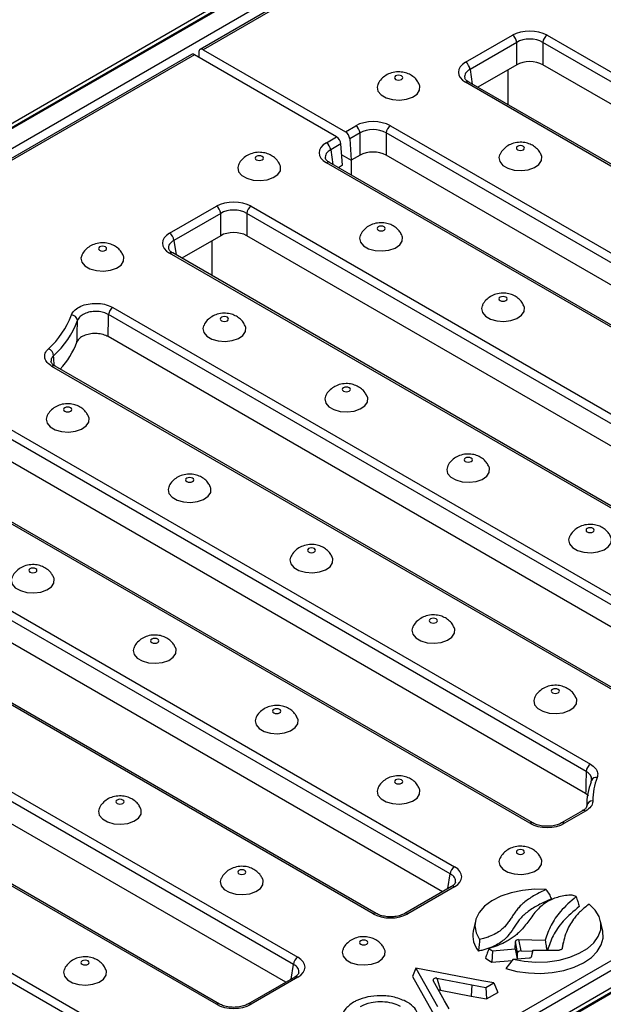
# Model space of a CAD drawing. Units: millimetres. Extents: x 15 to 422, y 5 to 292.
# Drawn here: x 343 to 352, y 139 to 155 of the extents above; entities that cross this region are included whole.
import ezdxf

# ---------------------------------------------------------------- set-up
doc = ezdxf.new("R2010")
doc.units = ezdxf.units.MM

msp = doc.modelspace()

# ---------------------------------------------------------------- linework, layer by layer
at = {"color": 7, "linetype": 'Continuous', "lineweight": 25}
for p, q in [((380.549, 175.0176), (309.9091, 134.238)), ((380.649, 175.0077), (310.009, 134.2281)), ((310.0232, 134.2199), (380.6632, 174.9995)), ((380.8046, 174.7545), (310.1646, 133.975)), ((397.5762, 165.188), (326.9362, 124.4084)), ((397.6761, 165.1781), (327.0362, 124.3985)), ((327.0503, 124.3903), (397.6903, 165.1699)), ((350.2732, 156.9752), (345.7581, 154.3687)), ((350.2732, 156.9414), (345.8081, 154.3638)), ((350.0703, 154.159), (350.8296, 154.5974)), ((351.3932, 154.5974), (362.3348, 148.2809)), ((350.9001, 154.4822), (350.1408, 154.0438)), ((350.9001, 154.1192), (350.9001, 154.4822)), ((362.2644, 148.1657), (351.3227, 154.4822)), ((351.3227, 154.4822), (351.3227, 154.1192)), ((345.6167, 154.2871), (341.1016, 151.6805)), ((345.6667, 154.2821), (341.2016, 151.7045)), ((347.9751, 152.9495), (345.6667, 154.2821)), ((345.7374, 154.3229), (345.7374, 154.2413)), ((345.8081, 154.3638), (348.1165, 153.0311)), ((350.9001, 154.1192), (350.2672, 153.7539)), ((362.1379, 147.8757), (351.3227, 154.1192)), ((361.012, 147.5172), (350.0703, 153.8337)), ((361.062, 147.5222), (350.1203, 153.8387)), ((348.1165, 153.0311), (348.284, 153.1278)), ((348.3545, 153.0126), (348.187, 152.9159)), ((348.3545, 152.6497), (348.3545, 153.0126)), ((359.7188, 146.6962), (348.7771, 153.0126)), ((348.7771, 153.0126), (348.7771, 152.6497)), ((348.8476, 153.1278), (359.7892, 146.8114)), ((347.8076, 152.8528), (347.9751, 152.9495)), ((348.187, 152.9159), (348.2123, 152.5676)), ((348.0456, 152.8343), (347.878, 152.7376)), ((348.0708, 152.4859), (348.0456, 152.8343)), ((358.7492, 146.211), (347.8076, 152.5275)), ((358.7992, 146.2159), (347.8576, 152.5324)), ((347.8587, 152.5318), (347.8576, 152.5324)), ((348.0585, 152.6564), (348.2123, 152.5676)), ((348.3545, 152.6497), (348.2123, 152.5676)), ((359.5924, 146.4062), (348.7771, 152.6497)), ((348.0708, 152.4859), (348.0045, 152.4476)), ((345.262, 151.3832), (346.0213, 151.8216)), ((346.5848, 151.8216), (357.5265, 145.5051)), ((346.0917, 151.7064), (345.3325, 151.268)), ((346.0917, 151.3434), (346.0917, 151.7064)), ((357.456, 145.3899), (346.5144, 151.7064)), ((346.5144, 151.7064), (346.5144, 151.3434)), ((346.0917, 151.3434), (345.4589, 150.9781)), ((357.3296, 145.1), (346.5144, 151.3434)), ((356.2036, 144.7415), (345.262, 151.0579)), ((356.2536, 144.7464), (345.312, 151.0629)), ((344.3422, 150.1772), (354.678, 144.2104)), ((354.6075, 144.0952), (344.2717, 150.062)), ((354.4301, 143.8348), (344.2632, 149.704)), ((353.0235, 143.6383), (343.351, 149.222)), ((353.0735, 143.6432), (343.401, 149.227)), ((343.401, 149.227), (343.4023, 149.2262)), ((341.8306, 148.688), (352.0984, 142.7605)), ((352.028, 142.6453), (341.7601, 148.5728)), ((352.0189, 142.2876), (341.7186, 148.2338)), ((351.1125, 141.8024), (340.1708, 148.1189)), ((351.1625, 141.8073), (340.2208, 148.1238)), ((338.9481, 147.413), (349.8897, 141.0965)), ((349.8193, 140.9813), (338.8776, 147.2978)), ((349.6929, 140.6913), (338.8776, 146.9348)), ((348.5669, 140.3328), (337.6253, 146.6493)), ((348.6169, 140.3378), (337.6753, 146.6543)), ((347.2737, 139.5118), (336.3321, 145.8282)), ((336.4025, 145.9434), (347.3441, 139.627)), ((347.1473, 139.2218), (336.3321, 145.4653)), ((346.0213, 138.8633), (335.0797, 145.1798)), ((346.0713, 138.8683), (335.1297, 145.1847)), ((333.8569, 144.4739), (344.7985, 138.1574)), ((344.7281, 138.0422), (333.7865, 144.3587)), ((352.065, 142.2508), (352.0189, 142.2876)), ((351.9677, 142.0046), (351.626, 141.8073)), ((352.0177, 141.9997), (351.676, 141.8024)), ((333.7062, 128.7634), (354.6573, 140.8582)), ((354.799, 140.7767), (333.706, 128.5999)), ((349.8397, 140.7761), (349.0804, 140.3378)), ((349.8897, 140.7712), (349.1304, 140.3328)), ((349.8397, 140.7761), (349.841, 140.7768)), ((350.2293, 140.214), (350.1943, 140.0533)), ((352.2977, 140.0533), (352.2627, 140.214)), ((350.9305, 139.9135), (351.3608, 139.9074)), ((350.9305, 139.9135), (350.9649, 139.7293)), ((350.5071, 139.7304), (350.4947, 139.5453)), ((350.5071, 139.7304), (350.8749, 139.7645)), ((350.8749, 139.7645), (350.8801, 139.8858)), ((350.8749, 139.7645), (350.906, 139.6017)), ((350.9144, 139.7016), (350.8801, 139.8858)), ((350.9649, 139.7293), (351.155, 139.7266)), ((351.1586, 139.7427), (351.1322, 139.6262)), ((351.1443, 139.6427), (351.1586, 139.7427)), ((351.1586, 139.7427), (351.5888, 139.7444)), ((351.6545, 139.8713), (351.6299, 139.7581)), ((350.4947, 139.5453), (350.8258, 139.576)), ((350.8419, 139.5967), (350.7232, 139.4447)), ((350.8419, 139.5967), (351.1018, 139.6169)), ((350.9102, 139.602), (350.9144, 139.7016)), ((349.2609, 139.4478), (349.2058, 139.3163)), ((349.2609, 139.4478), (349.6111, 138.8286)), ((350.3334, 139.2456), (349.2609, 139.4478)), ((347.2941, 139.3066), (346.5348, 138.8683)), ((347.3441, 139.3016), (346.5848, 138.8633)), ((347.2941, 139.3066), (347.2954, 139.3073)), ((349.2058, 139.3163), (349.5775, 138.659)), ((349.7272, 138.9218), (349.5419, 139.2497)), ((349.604, 139.2855), (350.172, 139.1786)), ((349.604, 139.2855), (349.6591, 139.0904)), ((349.6591, 139.0904), (350.1611, 138.9959)), ((350.172, 139.1786), (350.1611, 138.9959)), ((350.172, 139.1786), (350.3993, 139.136)), ((350.5265, 139.2094), (350.3334, 139.2456)), ((350.3993, 139.136), (350.5265, 139.2094)), ((350.3993, 139.136), (350.409, 138.9495)), ((350.5265, 139.2094), (350.5922, 139.0553)), ((350.1611, 138.9959), (350.409, 138.9495)), ((350.409, 138.9495), (350.5922, 139.0553)), ((349.8009, 138.7906), (349.7272, 138.9218))]:
    msp.add_line(p, q, dxfattribs=at)
at = {"color": 8, "linetype": 'Continuous', "lineweight": 25}
for p, q in [((350.1408, 154.0438), (350.1768, 153.8061)), ((350.7575, 154.0369), (350.7575, 153.4709)), ((347.878, 152.7376), (347.9141, 152.4998)), ((348.2119, 152.5678), (348.2119, 152.3279)), ((345.3325, 151.268), (345.3685, 151.0303)), ((345.9491, 151.2611), (345.9491, 150.6951)), ((349.7832, 140.7435), (349.8193, 140.9813)), ((351.1437, 139.64), (351.1443, 139.6427)), ((347.2377, 139.274), (347.2737, 139.5118))]:
    msp.add_line(p, q, dxfattribs=at)
at = {"color": 7, "linetype": 'Continuous', "lineweight": 25, "flags": 128}
for points in [[(348.6423, 153.7974), (348.6311, 153.7544), (348.6453, 153.6884), (348.696, 153.6287), (348.7774, 153.5816), (348.8809, 153.5524), (348.9953, 153.5442), (349.108, 153.5579), (349.207, 153.5919), (349.2815, 153.6427), (349.3233, 153.7046), (349.3281, 153.7711), (349.3191, 153.798)], [(349.0283, 153.9368), (349.0065, 153.9452), (348.9808, 153.9482), (348.9551, 153.9452), (348.9333, 153.9368), (348.9188, 153.9242), (348.9136, 153.9094), (348.9188, 153.8946), (348.9333, 153.882), (348.9551, 153.8736), (348.9808, 153.8706), (349.0065, 153.8736), (349.0283, 153.882), (349.0428, 153.8946), (349.048, 153.9094), (349.0428, 153.9242), (349.0283, 153.9368)], [(351.0082, 152.7938), (350.9864, 152.8022), (350.9607, 152.8052), (350.935, 152.8022), (350.9132, 152.7938), (350.8987, 152.7813), (350.8935, 152.7664), (350.8987, 152.7516), (350.9132, 152.739), (350.935, 152.7306), (350.9607, 152.7277), (350.9864, 152.7306), (351.0082, 152.739), (351.0227, 152.7516), (351.0279, 152.7664), (351.0227, 152.7813), (351.0082, 152.7938)], [(346.7655, 152.6306), (346.7438, 152.639), (346.7181, 152.6419), (346.6924, 152.639), (346.6706, 152.6306), (346.656, 152.618), (346.6509, 152.6031), (346.656, 152.5883), (346.6706, 152.5757), (346.6924, 152.5673), (346.7181, 152.5644), (346.7438, 152.5673), (346.7655, 152.5757), (346.7801, 152.5883), (346.7852, 152.6031), (346.7801, 152.618), (346.7655, 152.6306)], [(350.6222, 152.6545), (350.611, 152.6115), (350.6252, 152.5455), (350.6758, 152.4857), (350.7573, 152.4387), (350.8608, 152.4095), (350.9752, 152.4012), (351.0879, 152.4149), (351.1869, 152.4489), (351.2614, 152.4997), (351.3032, 152.5617), (351.308, 152.6281), (351.299, 152.655)], [(346.3796, 152.4912), (346.3684, 152.4482), (346.3826, 152.3822), (346.4332, 152.3224), (346.5147, 152.2754), (346.6182, 152.2462), (346.7325, 152.238), (346.8453, 152.2516), (346.9443, 152.2857), (347.0187, 152.3364), (347.0606, 152.3984), (347.0654, 152.4648), (347.0563, 152.4917)], [(348.7454, 151.4876), (348.7237, 151.496), (348.698, 151.4989), (348.6723, 151.496), (348.6505, 151.4876), (348.6359, 151.475), (348.6308, 151.4602), (348.6359, 151.4453), (348.6505, 151.4328), (348.6723, 151.4244), (348.698, 151.4214), (348.7237, 151.4244), (348.7454, 151.4328), (348.76, 151.4453), (348.7651, 151.4602), (348.76, 151.475), (348.7454, 151.4876)], [(348.3595, 151.3482), (348.3483, 151.3052), (348.3625, 151.2392), (348.4131, 151.1795), (348.4946, 151.1324), (348.5981, 151.1032), (348.7124, 151.095), (348.8252, 151.1086), (348.9242, 151.1427), (348.9986, 151.1934), (349.0405, 151.2554), (349.0453, 151.3219), (349.0362, 151.3487)], [(344.22, 151.161), (344.1982, 151.1694), (344.1725, 151.1724), (344.1468, 151.1694), (344.125, 151.161), (344.1104, 151.1484), (344.1053, 151.1336), (344.1104, 151.1188), (344.125, 151.1062), (344.1468, 151.0978), (344.1725, 151.0948), (344.1982, 151.0978), (344.22, 151.1062), (344.2345, 151.1188), (344.2396, 151.1336), (344.2345, 151.1484), (344.22, 151.161)], [(343.834, 151.0217), (343.8228, 150.9787), (343.837, 150.9126), (343.8876, 150.8529), (343.9691, 150.8059), (344.0726, 150.7766), (344.1869, 150.7684), (344.2997, 150.7821), (344.3987, 150.8161), (344.4731, 150.8669), (344.515, 150.9288), (344.5198, 150.9953), (344.5107, 151.0222)], [(350.7253, 150.3446), (350.7036, 150.353), (350.6779, 150.356), (350.6522, 150.353), (350.6304, 150.3446), (350.6158, 150.332), (350.6107, 150.3172), (350.6158, 150.3024), (350.6304, 150.2898), (350.6522, 150.2814), (350.6779, 150.2784), (350.7036, 150.2814), (350.7253, 150.2898), (350.7399, 150.3024), (350.745, 150.3172), (350.7399, 150.332), (350.7253, 150.3446)], [(350.3393, 150.2053), (350.3282, 150.1622), (350.3424, 150.0962), (350.393, 150.0365), (350.4745, 149.9895), (350.578, 149.9602), (350.6923, 149.952), (350.8051, 149.9657), (350.9041, 149.9997), (350.9785, 150.0505), (351.0204, 150.1124), (351.0252, 150.1789), (351.0161, 150.2058)], [(346.1999, 150.0181), (346.1781, 150.0265), (346.1524, 150.0294), (346.1267, 150.0265), (346.1049, 150.0181), (346.0903, 150.0055), (346.0852, 149.9906), (346.0903, 149.9758), (346.1049, 149.9632), (346.1267, 149.9548), (346.1524, 149.9519), (346.1781, 149.9548), (346.1999, 149.9632), (346.2144, 149.9758), (346.2195, 149.9906), (346.2144, 150.0055), (346.1999, 150.0181)], [(345.8139, 149.8787), (345.8027, 149.8357), (345.8169, 149.7697), (345.8675, 149.7099), (345.949, 149.6629), (346.0525, 149.6337), (346.1668, 149.6255), (346.2796, 149.6391), (346.3786, 149.6731), (346.453, 149.7239), (346.4949, 149.7859), (346.4997, 149.8523), (346.4906, 149.8792)], [(348.1798, 148.8751), (348.158, 148.8835), (348.1323, 148.8864), (348.1066, 148.8835), (348.0848, 148.8751), (348.0702, 148.8625), (348.0651, 148.8477), (348.0702, 148.8328), (348.0848, 148.8203), (348.1066, 148.8118), (348.1323, 148.8089), (348.158, 148.8118), (348.1798, 148.8203), (348.1943, 148.8328), (348.1994, 148.8477), (348.1943, 148.8625), (348.1798, 148.8751)], [(347.7938, 148.7357), (347.7826, 148.6927), (347.7968, 148.6267), (347.8474, 148.567), (347.9289, 148.5199), (348.0324, 148.4907), (348.1467, 148.4825), (348.2595, 148.4961), (348.3585, 148.5302), (348.4329, 148.5809), (348.4748, 148.6429), (348.4796, 148.7094), (348.4705, 148.7362)], [(343.6543, 148.5485), (343.6325, 148.5569), (343.6068, 148.5599), (343.5811, 148.5569), (343.5593, 148.5485), (343.5447, 148.5359), (343.5396, 148.5211), (343.5447, 148.5063), (343.5593, 148.4937), (343.5811, 148.4853), (343.6068, 148.4823), (343.6325, 148.4853), (343.6543, 148.4937), (343.6688, 148.5063), (343.6739, 148.5211), (343.6688, 148.5359), (343.6543, 148.5485)], [(343.2683, 148.4092), (343.2571, 148.3661), (343.2713, 148.3001), (343.3219, 148.2404), (343.4034, 148.1934), (343.5069, 148.1641), (343.6212, 148.1559), (343.734, 148.1696), (343.833, 148.2036), (343.9075, 148.2544), (343.9493, 148.3163), (343.9541, 148.3828), (343.9451, 148.4097)], [(350.1597, 147.7321), (350.1379, 147.7405), (350.1122, 147.7435), (350.0865, 147.7405), (350.0647, 147.7321), (350.0501, 147.7195), (350.045, 147.7047), (350.0501, 147.6899), (350.0647, 147.6773), (350.0865, 147.6689), (350.1122, 147.6659), (350.1379, 147.6689), (350.1597, 147.6773), (350.1742, 147.6899), (350.1793, 147.7047), (350.1742, 147.7195), (350.1597, 147.7321)], [(349.7737, 147.5927), (349.7625, 147.5497), (349.7767, 147.4837), (349.8273, 147.424), (349.9088, 147.3769), (350.0123, 147.3477), (350.1266, 147.3395), (350.2394, 147.3532), (350.3384, 147.3872), (350.4128, 147.438), (350.4547, 147.4999), (350.4595, 147.5664), (350.4504, 147.5933)], [(345.6342, 147.4055), (345.6124, 147.4139), (345.5867, 147.4169), (345.561, 147.4139), (345.5392, 147.4055), (345.5246, 147.393), (345.5195, 147.3781), (345.5246, 147.3633), (345.5392, 147.3507), (345.561, 147.3423), (345.5867, 147.3394), (345.6124, 147.3423), (345.6342, 147.3507), (345.6487, 147.3633), (345.6538, 147.3781), (345.6487, 147.393), (345.6342, 147.4055)], [(345.2482, 147.2662), (345.237, 147.2232), (345.2512, 147.1572), (345.3018, 147.0974), (345.3833, 147.0504), (345.4868, 147.0212), (345.6011, 147.0129), (345.7139, 147.0266), (345.8129, 147.0606), (345.8874, 147.1114), (345.9292, 147.1734), (345.934, 147.2398), (345.9249, 147.2667)], [(351.7536, 146.4498), (351.7424, 146.4068), (351.7566, 146.3408), (351.8072, 146.281), (351.8887, 146.234), (351.9922, 146.2048), (352.1065, 146.1965), (352.2193, 146.2102), (352.3183, 146.2442), (352.3927, 146.295), (352.4346, 146.357), (352.4394, 146.4234), (352.4303, 146.4503)], [(352.1396, 146.5891), (352.1178, 146.5975), (352.0921, 146.6005), (352.0664, 146.5975), (352.0446, 146.5891), (352.03, 146.5766), (352.0249, 146.5617), (352.03, 146.5469), (352.0446, 146.5343), (352.0664, 146.5259), (352.0921, 146.523), (352.1178, 146.5259), (352.1396, 146.5343), (352.1541, 146.5469), (352.1592, 146.5617), (352.1541, 146.5766), (352.1396, 146.5891)], [(347.2281, 146.1232), (347.2169, 146.0802), (347.2311, 146.0142), (347.2817, 145.9544), (347.3632, 145.9074), (347.4667, 145.8782), (347.581, 145.87), (347.6938, 145.8836), (347.7928, 145.9177), (347.8673, 145.9684), (347.9091, 146.0304), (347.9139, 146.0968), (347.9048, 146.1237)], [(347.6141, 146.2626), (347.5923, 146.271), (347.5666, 146.2739), (347.5409, 146.271), (347.5191, 146.2626), (347.5045, 146.25), (347.4994, 146.2352), (347.5045, 146.2203), (347.5191, 146.2077), (347.5409, 146.1993), (347.5666, 146.1964), (347.5923, 146.1993), (347.6141, 146.2077), (347.6286, 146.2203), (347.6337, 146.2352), (347.6286, 146.25), (347.6141, 146.2626)], [(343.0886, 145.936), (343.0668, 145.9444), (343.0411, 145.9474), (343.0154, 145.9444), (342.9936, 145.936), (342.9791, 145.9234), (342.9739, 145.9086), (342.9791, 145.8938), (342.9936, 145.8812), (343.0154, 145.8728), (343.0411, 145.8698), (343.0668, 145.8728), (343.0886, 145.8812), (343.1031, 145.8938), (343.1083, 145.9086), (343.1031, 145.9234), (343.0886, 145.936)], [(342.7026, 145.7966), (342.6914, 145.7536), (342.7057, 145.6876), (342.7563, 145.6279), (342.8377, 145.5809), (342.9412, 145.5516), (343.0556, 145.5434), (343.1683, 145.5571), (343.2673, 145.5911), (343.3418, 145.6419), (343.3837, 145.7038), (343.3884, 145.7703), (343.3794, 145.7972)], [(349.594, 145.1196), (349.5722, 145.128), (349.5465, 145.131), (349.5208, 145.128), (349.499, 145.1196), (349.4844, 145.107), (349.4793, 145.0922), (349.4844, 145.0774), (349.499, 145.0648), (349.5208, 145.0564), (349.5465, 145.0534), (349.5722, 145.0564), (349.594, 145.0648), (349.6085, 145.0774), (349.6136, 145.0922), (349.6085, 145.107), (349.594, 145.1196)], [(349.208, 144.9802), (349.1968, 144.9372), (349.211, 144.8712), (349.2616, 144.8115), (349.3431, 144.7644), (349.4466, 144.7352), (349.5609, 144.727), (349.6737, 144.7407), (349.7727, 144.7747), (349.8472, 144.8255), (349.889, 144.8874), (349.8938, 144.9539), (349.8847, 144.9808)], [(345.0685, 144.793), (345.0467, 144.8014), (345.021, 144.8044), (344.9953, 144.8014), (344.9735, 144.793), (344.959, 144.7805), (344.9538, 144.7656), (344.959, 144.7508), (344.9735, 144.7382), (344.9953, 144.7298), (345.021, 144.7269), (345.0467, 144.7298), (345.0685, 144.7382), (345.083, 144.7508), (345.0882, 144.7656), (345.083, 144.7805), (345.0685, 144.793)], [(344.6825, 144.6537), (344.6713, 144.6107), (344.6856, 144.5447), (344.7362, 144.4849), (344.8176, 144.4379), (344.9211, 144.4087), (345.0355, 144.4004), (345.1482, 144.4141), (345.2472, 144.4481), (345.3217, 144.4989), (345.3636, 144.5609), (345.3683, 144.6273), (345.3593, 144.6542)], [(351.5739, 143.9766), (351.5521, 143.985), (351.5264, 143.988), (351.5007, 143.985), (351.4789, 143.9766), (351.4643, 143.9641), (351.4592, 143.9492), (351.4643, 143.9344), (351.4789, 143.9218), (351.5007, 143.9134), (351.5264, 143.9104), (351.5521, 143.9134), (351.5739, 143.9218), (351.5884, 143.9344), (351.5935, 143.9492), (351.5884, 143.9641), (351.5739, 143.9766)], [(351.1879, 143.8373), (351.1767, 143.7943), (351.1909, 143.7283), (351.2415, 143.6685), (351.323, 143.6215), (351.4265, 143.5923), (351.5408, 143.584), (351.6536, 143.5977), (351.7526, 143.6317), (351.8271, 143.6825), (351.8689, 143.7444), (351.8737, 143.8109), (351.8646, 143.8378)], [(347.0484, 143.6501), (347.0266, 143.6585), (347.0009, 143.6614), (346.9752, 143.6585), (346.9534, 143.6501), (346.9389, 143.6375), (346.9337, 143.6227), (346.9389, 143.6078), (346.9534, 143.5952), (346.9752, 143.5868), (347.0009, 143.5839), (347.0266, 143.5868), (347.0484, 143.5952), (347.0629, 143.6078), (347.0681, 143.6227), (347.0629, 143.6375), (347.0484, 143.6501)], [(346.6624, 143.5107), (346.6512, 143.4677), (346.6654, 143.4017), (346.7161, 143.3419), (346.7975, 143.2949), (346.901, 143.2657), (347.0154, 143.2575), (347.1281, 143.2711), (347.2271, 143.3052), (347.3016, 143.3559), (347.3434, 143.4179), (347.3482, 143.4843), (347.3392, 143.5112)], [(349.0283, 142.5071), (349.0065, 142.5155), (348.9808, 142.5185), (348.9551, 142.5155), (348.9333, 142.5071), (348.9188, 142.4945), (348.9136, 142.4797), (348.9188, 142.4648), (348.9333, 142.4523), (348.9551, 142.4439), (348.9808, 142.4409), (349.0065, 142.4439), (349.0283, 142.4523), (349.0428, 142.4648), (349.048, 142.4797), (349.0428, 142.4945), (349.0283, 142.5071)], [(352.1086, 142.4763), (352.1105, 142.4919), (352.1128, 142.4995)], [(348.6423, 142.3677), (348.6311, 142.3247), (348.6453, 142.2587), (348.696, 142.199), (348.7774, 142.1519), (348.8809, 142.1227), (348.9953, 142.1145), (349.108, 142.1281), (349.207, 142.1622), (349.2815, 142.2129), (349.3233, 142.2749), (349.3281, 142.3414), (349.3191, 142.3683)], [(344.5028, 142.1805), (344.481, 142.1889), (344.4553, 142.1919), (344.4296, 142.1889), (344.4078, 142.1805), (344.3933, 142.168), (344.3882, 142.1531), (344.3933, 142.1383), (344.4078, 142.1257), (344.4296, 142.1173), (344.4553, 142.1144), (344.481, 142.1173), (344.5028, 142.1257), (344.5174, 142.1383), (344.5225, 142.1531), (344.5174, 142.168), (344.5028, 142.1805)], [(344.1168, 142.0412), (344.1056, 141.9982), (344.1199, 141.9322), (344.1705, 141.8724), (344.2519, 141.8254), (344.3554, 141.7962), (344.4698, 141.7879), (344.5825, 141.8016), (344.6815, 141.8356), (344.756, 141.8864), (344.7979, 141.9483), (344.8026, 142.0148), (344.7936, 142.0417)], [(351.0082, 141.3641), (350.9864, 141.3725), (350.9607, 141.3755), (350.935, 141.3725), (350.9132, 141.3641), (350.8987, 141.3515), (350.8935, 141.3367), (350.8987, 141.3219), (350.9132, 141.3093), (350.935, 141.3009), (350.9607, 141.2979), (350.9864, 141.3009), (351.0082, 141.3093), (351.0227, 141.3219), (351.0279, 141.3367), (351.0227, 141.3515), (351.0082, 141.3641)], [(350.6222, 141.2248), (350.611, 141.1818), (350.6252, 141.1158), (350.6758, 141.056), (350.7573, 141.009), (350.8608, 140.9798), (350.9752, 140.9715), (351.0879, 140.9852), (351.1869, 141.0192), (351.2614, 141.07), (351.3032, 141.1319), (351.308, 141.1984), (351.299, 141.2253)], [(346.4827, 141.0376), (346.4609, 141.046), (346.4352, 141.0489), (346.4095, 141.046), (346.3877, 141.0376), (346.3732, 141.025), (346.3681, 141.0101), (346.3732, 140.9953), (346.3877, 140.9827), (346.4095, 140.9743), (346.4352, 140.9714), (346.4609, 140.9743), (346.4827, 140.9827), (346.4973, 140.9953), (346.5024, 141.0101), (346.4973, 141.025), (346.4827, 141.0376)], [(346.0967, 140.8982), (346.0855, 140.8552), (346.0998, 140.7892), (346.1504, 140.7294), (346.2318, 140.6824), (346.3353, 140.6532), (346.4497, 140.645), (346.5624, 140.6586), (346.6614, 140.6927), (346.7359, 140.7434), (346.7778, 140.8054), (346.7825, 140.8718), (346.7735, 140.8987)], [(351.3802, 140.7268), (351.1859, 140.7308), (350.9937, 140.7136), (350.8105, 140.6758), (350.6431, 140.6186), (350.4974, 140.5443), (350.3787, 140.4553), (350.2912, 140.3551), (350.2381, 140.2471), (350.2213, 140.1352), (350.2414, 140.0235), (350.2977, 139.916)], [(350.8419, 139.5967), (351.0231, 139.5629), (351.2119, 139.549), (351.402, 139.5556), (351.5866, 139.5824), (351.7596, 139.6284), (351.9147, 139.692), (352.0468, 139.7712), (352.1513, 139.8631), (352.2245, 139.9646), (352.2639, 140.0721), (352.2682, 140.182), (352.2372, 140.2904), (352.172, 140.3937), (352.0748, 140.4882)], [(350.7232, 139.4447), (350.9006, 139.3985), (351.0896, 139.3717), (351.284, 139.3654), (351.477, 139.3798), (351.6623, 139.4142), (351.8335, 139.4676), (351.9849, 139.5382), (352.1114, 139.6236), (352.2087, 139.7209), (352.2736, 139.8268), (352.3038, 139.9378), (352.2984, 140.0501), (352.2977, 140.0533)], [(348.4626, 139.8946), (348.4408, 139.903), (348.4151, 139.9059), (348.3894, 139.903), (348.3676, 139.8946), (348.3531, 139.882), (348.348, 139.8672), (348.3531, 139.8523), (348.3676, 139.8398), (348.3894, 139.8314), (348.4151, 139.8284), (348.4408, 139.8314), (348.4626, 139.8398), (348.4772, 139.8523), (348.4823, 139.8672), (348.4772, 139.882), (348.4626, 139.8946)], [(348.0766, 139.7552), (348.0654, 139.7122), (348.0797, 139.6462), (348.1303, 139.5865), (348.2117, 139.5394), (348.3152, 139.5102), (348.4296, 139.502), (348.5423, 139.5156), (348.6413, 139.5497), (348.7158, 139.6004), (348.7577, 139.6624), (348.7624, 139.7289), (348.7534, 139.7558)], [(343.9371, 139.568), (343.9153, 139.5764), (343.8896, 139.5794), (343.8639, 139.5764), (343.8421, 139.568), (343.8276, 139.5555), (343.8225, 139.5406), (343.8276, 139.5258), (343.8421, 139.5132), (343.8639, 139.5048), (343.8896, 139.5018), (343.9153, 139.5048), (343.9371, 139.5132), (343.9517, 139.5258), (343.9568, 139.5406), (343.9517, 139.5555), (343.9371, 139.568)], [(343.5511, 139.4287), (343.5399, 139.3857), (343.5542, 139.3197), (343.6048, 139.2599), (343.6863, 139.2129), (343.7898, 139.1837), (343.9041, 139.1754), (344.0169, 139.1891), (344.1158, 139.2231), (344.1903, 139.2739), (344.2322, 139.3358), (344.2369, 139.4023), (344.2279, 139.4292)]]:
    msp.add_lwpolyline(points, dxfattribs=at)
at = {"color": 7, "linetype": 'Continuous', "lineweight": 25}
for centre, radius, start, end in [((350.7455, 154.4668), 0.1554, 5.689, 57.19914), ((351.4773, 154.4668), 0.1554, 122.80086, 174.311), ((345.6374, 154.2412), 0.0503, 54.38242, 114.30712), ((345.7805, 154.3299), 0.0437, 50.79671, 189.21404), ((349.9862, 154.0284), 0.1554, 5.689, 57.19914), ((348.0324, 152.9005), 0.1554, 5.689, 57.19914), ((348.1999, 152.9972), 0.1554, 5.689, 57.19914), ((348.9318, 152.9972), 0.1554, 122.80086, 174.311), ((347.7234, 152.7222), 0.1554, 5.689, 57.19914), ((347.8909, 152.8189), 0.1554, 5.689, 57.19914), ((345.9371, 151.691), 0.1554, 5.689, 57.19914), ((346.669, 151.691), 0.1554, 122.80086, 174.311), ((345.1778, 151.2526), 0.1554, 5.689, 57.19914), ((344.4263, 150.0466), 0.1554, 122.80086, 174.311), ((342.3674, 150.5382), 1.386, 311.93384, 339.7031), ((342.4207, 150.4619), 1.4338, 311.93384, 339.7031), ((343.6617, 149.9532), 0.1044, 6.24277, 86.86149), ((343.2499, 149.3855), 0.1293, 4.3396, 70.23709), ((342.4884, 150.0999), 1.3584, 317.25464, 339.14559), ((352.1826, 142.6299), 0.1554, 122.80086, 174.311), ((353.077, 142.094), 1.0411, 158.46167, 180.52934), ((353.1423, 142.1758), 1.0064, 158.46167, 180.52934), ((352.128, 142.0741), 0.0927, 85.12485, 173.63536), ((349.9739, 140.9659), 0.1554, 122.80086, 174.311), ((351.3747, 139.4899), 1.2243, 66.33041, 69.6677), ((350.5764, 139.9779), 0.3895, 168.84075, 220.16288), ((350.9566, 140.4803), 0.8743, 234.33074, 239.05942), ((347.4283, 139.4964), 0.1554, 122.80086, 174.311), ((350.9376, 140.3137), 0.8869, 232.06985, 240.03662)]:
    msp.add_arc(centre, radius, start, end, dxfattribs=at)
at = {"color": 8, "linetype": 'Continuous', "lineweight": 25}
for centre, radius, start, end in [((350.0994, 153.795), 0.0484, 64.41317, 126.89728), ((347.8368, 152.4872), 0.0498, 65.32864, 125.98182), ((345.2911, 151.0192), 0.0484, 64.41317, 126.89728), ((343.3801, 149.1833), 0.0484, 64.41317, 126.89728), ((352.1891, 142.4621), 0.0849, 78.39171, 153.83752), ((351.9885, 141.9594), 0.0498, 54.01818, 114.67136), ((351.1416, 141.7637), 0.0484, 64.37996, 126.90053), ((351.6467, 141.7619), 0.0499, 54.08189, 113.9578), ((349.8603, 140.7304), 0.0503, 54.20395, 112.61072), ((348.596, 140.2941), 0.0484, 64.37996, 126.90053), ((349.1011, 140.2924), 0.0499, 54.08189, 113.9578), ((347.3147, 139.2609), 0.0503, 54.20395, 112.61072), ((346.0504, 138.8246), 0.0484, 64.37996, 126.90053), ((346.5555, 138.8229), 0.0499, 54.08189, 113.9578)]:
    msp.add_arc(centre, radius, start, end, dxfattribs=at)
at = {"color": 7, "linetype": 'Continuous', "lineweight": 25}
for centre, major_axis, ratio, start_param, end_param in [((351.1114, 154.4322), (0.4, 0), 0.5816896, 0.7891963, 2.3523964), ((351.1114, 154.3506), (0.3, 0), 0.6180345, 0.7891963, 2.3523964), ((350.3564, 153.9964), (0.4031, 0), 0.5729191, 2.3599926, 3.9231927), ((351.1114, 153.9954), (0.3, 0), 0.5816896, 0.7891963, 2.3523964), ((348.5658, 152.9627), (0.4, 0), 0.5816896, 0.7891963, 2.3523964), ((348.5658, 152.881), (0.3, 0), 0.6180345, 0.7891963, 2.3523964), ((348.0937, 152.6901), (0.4031, 0), 0.5729191, 2.3599926, 3.9231927), ((348.5658, 152.5258), (0.3, 0), 0.5816896, 0.7891963, 2.3523964), ((346.3031, 151.6564), (0.4, 0), 0.5816896, 0.7891963, 2.3523964), ((346.3031, 151.5748), (0.3, 0), 0.6180345, 0.7891963, 2.3523964), ((346.3031, 151.2196), (0.3, 0), 0.5816896, 0.7891963, 2.3523964), ((345.5481, 151.2206), (0.4031, 0), 0.5729191, 2.3599926, 3.9231927), ((340.823, 133.1866), (2.0483, 32.047), 0.0683965, 5.2550557, 5.2677577), ((341.0343, 133.2872), (2.2464, 32.1741), 0.0751335, 5.253099, 5.2660861), ((355.2472, 158.6815), (2.2464, 32.1741), 0.0751335, 2.0978095, 2.1106809), ((351.3942, 141.9675), (0.4, 0), 0.5816896, 3.9307889, 5.493989), ((349.6036, 140.9338), (0.4031, 0), 0.5729191, 5.5015852, 7.0647854), ((348.8487, 140.498), (0.4, 0), 0.5816896, 3.9307889, 5.493989), ((350.9308, 139.8842), (0.0507, -0.0013), 0.5776252, 1.5912751, 3.1319132), ((350.9652, 139.7), (0.0507, -0.0013), 0.5776252, 1.5912751, 3.1319132), ((347.058, 139.4643), (0.4031, 0), 0.5729191, 5.5015852, 7.0647854), ((351.0938, 139.6458), (0.0507, -0.0011), 0.5761904, 4.8833431, 6.2133609), ((349.5911, 139.2571), (0.0518, -0.0031), 0.5744361, 1.3547213, 3.4979062), ((349.6462, 139.062), (0.0518, -0.0031), 0.5744361, 1.3547213, 1.8940514), ((346.3031, 139.0285), (0.4, 0), 0.5816896, 3.9307889, 5.493989)]:
    msp.add_ellipse(centre, major_axis=major_axis, ratio=ratio, start_param=start_param, end_param=end_param, dxfattribs=at)
at = {"color": 8, "linetype": 'Continuous', "lineweight": 25}
for centre, major_axis, ratio, start_param, end_param in [((350.3564, 153.9147), (0.3037, -0.0148), 0.5691365, 2.3877889, 3.2745401), ((348.0937, 152.6085), (0.3037, -0.0148), 0.5691365, 2.3877889, 3.2745401), ((345.5481, 151.1389), (0.3037, -0.0148), 0.5691365, 2.3877889, 3.2745401), ((340.823, 157.4527), (-2.2176, 29.5996), 0.0682586, 4.4259889, 4.4315864), ((349.6036, 140.8522), (0.3037, 0.0148), 0.5691365, 6.1566902, 7.036989), ((347.058, 139.3826), (0.3037, 0.0148), 0.5691365, 6.1566902, 7.036989)]:
    msp.add_ellipse(centre, major_axis=major_axis, ratio=ratio, start_param=start_param, end_param=end_param, dxfattribs=at)
at = {"color": 7, "linetype": 'Continuous', "lineweight": 25}
for points, knots in [([(349.3161, 153.7986), (349.3067, 153.8184), (349.285, 153.8639), (349.2288, 153.9203), (349.1566, 153.9671), (349.0708, 153.997), (348.9708, 154.0076), (348.8678, 153.9922), (348.774, 153.9515), (348.7013, 153.8906), (348.657, 153.837), (348.646, 153.8026), (348.6445, 153.7979)], [0, 0, 0, 0, 0.078679, 0.1808959, 0.2822122, 0.3882851, 0.505548, 0.6397482, 0.7576357, 0.8697915, 0.982216, 1, 1, 1, 1]), ([(350.1203, 153.8387), (350.1109, 153.8446), (350.0836, 153.8618), (350.059, 153.8905), (350.056, 153.9024), (350.0547, 153.9081)], [0, 0, 0, 0, 0.21751199, 0.62896361, 1, 1, 1, 1]), ([(351.296, 152.6557), (351.2866, 152.6754), (351.2649, 152.7209), (351.2087, 152.7773), (351.1365, 152.8241), (351.0507, 152.854), (350.9507, 152.8646), (350.8477, 152.8493), (350.7539, 152.8085), (350.6812, 152.7476), (350.6369, 152.694), (350.6259, 152.6596), (350.6244, 152.6549)], [0, 0, 0, 0, 0.078679, 0.1808959, 0.2822122, 0.3882851, 0.505548, 0.6397482, 0.7576357, 0.8697915, 0.982216, 1, 1, 1, 1]), ([(347.0533, 152.4924), (347.0439, 152.5122), (347.0223, 152.5577), (346.9661, 152.614), (346.8939, 152.6608), (346.8081, 152.6907), (346.7081, 152.7013), (346.6051, 152.686), (346.5113, 152.6452), (346.4386, 152.5843), (346.3942, 152.5308), (346.3832, 152.4963), (346.3817, 152.4916)], [0, 0, 0, 0, 0.078679, 0.1808959, 0.2822122, 0.3882851, 0.505548, 0.6397482, 0.7576357, 0.8697915, 0.982216, 1, 1, 1, 1]), ([(347.8576, 152.5324), (347.8481, 152.5384), (347.8208, 152.5556), (347.7962, 152.5842), (347.7933, 152.5962), (347.7919, 152.6019)], [0, 0, 0, 0, 0.217512, 0.6289636, 1, 1, 1, 1]), ([(349.0332, 151.3494), (349.0238, 151.3692), (349.0022, 151.4147), (348.946, 151.471), (348.8738, 151.5178), (348.788, 151.5477), (348.688, 151.5583), (348.585, 151.543), (348.4912, 151.5023), (348.4185, 151.4414), (348.3741, 151.3878), (348.3631, 151.3533), (348.3616, 151.3486)], [0, 0, 0, 0, 0.078679, 0.1808959, 0.2822122, 0.3882851, 0.505548, 0.6397482, 0.7576357, 0.8697915, 0.982216, 1, 1, 1, 1]), ([(344.5078, 151.0228), (344.4983, 151.0426), (344.4767, 151.0881), (344.4205, 151.1445), (344.3483, 151.1913), (344.2625, 151.2212), (344.1625, 151.2318), (344.0595, 151.2164), (343.9657, 151.1757), (343.893, 151.1148), (343.8486, 151.0612), (343.8377, 151.0268), (343.8362, 151.0221)], [0, 0, 0, 0, 0.078679, 0.1808959, 0.2822122, 0.3882851, 0.505548, 0.6397482, 0.7576357, 0.8697915, 0.982216, 1, 1, 1, 1]), ([(345.312, 151.0629), (345.3026, 151.0688), (345.2753, 151.086), (345.2506, 151.1147), (345.2477, 151.1267), (345.2463, 151.1323)], [0, 0, 0, 0, 0.217512, 0.6289636, 1, 1, 1, 1]), ([(351.0131, 150.2064), (351.0037, 150.2262), (350.9821, 150.2717), (350.9259, 150.3281), (350.8537, 150.3749), (350.7679, 150.4048), (350.6679, 150.4154), (350.5649, 150.4), (350.4711, 150.3593), (350.3984, 150.2984), (350.354, 150.2448), (350.343, 150.2104), (350.3415, 150.2057)], [0, 0, 0, 0, 0.078679, 0.1808959, 0.2822122, 0.3882851, 0.505548, 0.6397482, 0.7576357, 0.8697915, 0.982216, 1, 1, 1, 1]), ([(343.6674, 150.0574), (343.6719, 150.0681), (343.687, 150.104), (343.7418, 150.1599), (343.8432, 150.2126), (343.9693, 150.243), (344.1049, 150.2473), (344.2378, 150.2267), (344.3074, 150.1937), (344.3422, 150.1772)], [0, 0, 0, 0, 0.0659679, 0.222717, 0.3786273, 0.5339237, 0.6890957, 0.8445551, 1, 1, 1, 1]), ([(344.2717, 150.062), (344.2456, 150.0748), (344.1935, 150.1005), (344.0938, 150.1163), (343.9921, 150.1122), (343.8974, 150.0877), (343.8213, 150.0457), (343.7802, 150.0013), (343.7688, 149.9729), (343.7654, 149.9645)], [0, 0, 0, 0, 0.1552963, 0.3105007, 0.4654551, 0.6206969, 0.7767708, 0.9338633, 1, 1, 1, 1]), ([(346.4877, 149.8799), (346.4782, 149.8997), (346.4566, 149.9452), (346.4004, 150.0015), (346.3282, 150.0483), (346.2424, 150.0782), (346.1424, 150.0888), (346.0394, 150.0735), (345.9456, 150.0327), (345.8729, 149.9718), (345.8285, 149.9183), (345.8176, 149.8838), (345.8161, 149.8791)], [0, 0, 0, 0, 0.078679, 0.1808959, 0.2822122, 0.3882851, 0.505548, 0.6397482, 0.7576357, 0.8697915, 0.982216, 1, 1, 1, 1]), ([(344.2632, 149.704), (344.2371, 149.7164), (344.1849, 149.7411), (344.0852, 149.7566), (343.9835, 149.7534), (343.8889, 149.7306), (343.8128, 149.691), (343.7724, 149.6497), (343.761, 149.6236), (343.7578, 149.6164)], [0, 0, 0, 0, 0.156358, 0.3127299, 0.4688314, 0.625077, 0.781944, 0.9396418, 1, 1, 1, 1]), ([(343.351, 149.222), (343.3235, 149.2412), (343.267, 149.2806), (343.2302, 149.3563), (343.2338, 149.4362), (343.2737, 149.4835), (343.2937, 149.5072)], [0, 0, 0, 0, 0.2401715, 0.4931412, 0.7465786, 1, 1, 1, 1]), ([(343.4035, 149.2278), (343.3963, 149.2313), (343.3675, 149.2454), (343.344, 149.2742), (343.3338, 149.2924), (343.3349, 149.3), (343.3352, 149.3018)], [0, 0, 0, 0, 0.1262055, 0.5020351, 0.8816586, 1, 1, 1, 1]), ([(348.4676, 148.7369), (348.4581, 148.7567), (348.4365, 148.8022), (348.3803, 148.8585), (348.3081, 148.9053), (348.2223, 148.9352), (348.1223, 148.9458), (348.0193, 148.9305), (347.9255, 148.8898), (347.8528, 148.8289), (347.8084, 148.7753), (347.7975, 148.7408), (347.796, 148.7361)], [0, 0, 0, 0, 0.078679, 0.1808959, 0.2822122, 0.3882851, 0.505548, 0.6397482, 0.7576357, 0.8697915, 0.982216, 1, 1, 1, 1]), ([(343.9421, 148.4103), (343.9326, 148.4301), (343.911, 148.4756), (343.8548, 148.532), (343.7826, 148.5788), (343.6968, 148.6087), (343.5968, 148.6193), (343.4938, 148.6039), (343.4, 148.5632), (343.3273, 148.5023), (343.283, 148.4487), (343.272, 148.4143), (343.2705, 148.4096)], [0, 0, 0, 0, 0.078679, 0.1808959, 0.2822122, 0.3882851, 0.505548, 0.6397482, 0.7576357, 0.8697915, 0.982216, 1, 1, 1, 1]), ([(350.4475, 147.5939), (350.438, 147.6137), (350.4164, 147.6592), (350.3602, 147.7156), (350.288, 147.7624), (350.2022, 147.7923), (350.1022, 147.8029), (349.9992, 147.7875), (349.9054, 147.7468), (349.8327, 147.6859), (349.7883, 147.6323), (349.7774, 147.5979), (349.7759, 147.5932)], [0, 0, 0, 0, 0.078679, 0.1808959, 0.2822122, 0.3882851, 0.505548, 0.6397482, 0.7576357, 0.8697915, 0.982216, 1, 1, 1, 1]), ([(345.922, 147.2674), (345.9125, 147.2872), (345.8909, 147.3326), (345.8347, 147.389), (345.7625, 147.4358), (345.6767, 147.4657), (345.5767, 147.4763), (345.4737, 147.461), (345.3799, 147.4202), (345.3072, 147.3593), (345.2629, 147.3058), (345.2519, 147.2713), (345.2504, 147.2666)], [0, 0, 0, 0, 0.078679, 0.1808959, 0.2822122, 0.3882851, 0.505548, 0.6397482, 0.7576357, 0.8697915, 0.982216, 1, 1, 1, 1]), ([(352.4274, 146.451), (352.4179, 146.4707), (352.3963, 146.5162), (352.3401, 146.5726), (352.2679, 146.6194), (352.1821, 146.6493), (352.0821, 146.6599), (351.9791, 146.6446), (351.8853, 146.6038), (351.8126, 146.5429), (351.7682, 146.4893), (351.7573, 146.4549), (351.7558, 146.4502)], [0, 0, 0, 0, 0.078679, 0.1808959, 0.2822122, 0.3882851, 0.505548, 0.6397482, 0.7576357, 0.8697915, 0.982216, 1, 1, 1, 1]), ([(347.9019, 146.1244), (347.8924, 146.1442), (347.8708, 146.1897), (347.8146, 146.246), (347.7424, 146.2928), (347.6566, 146.3227), (347.5566, 146.3333), (347.4536, 146.318), (347.3598, 146.2773), (347.2871, 146.2164), (347.2428, 146.1628), (347.2318, 146.1283), (347.2303, 146.1236)], [0, 0, 0, 0, 0.078679, 0.1808959, 0.2822122, 0.3882851, 0.505548, 0.6397482, 0.7576357, 0.8697915, 0.982216, 1, 1, 1, 1]), ([(343.3764, 145.7978), (343.367, 145.8176), (343.3453, 145.8631), (343.2891, 145.9195), (343.2169, 145.9663), (343.1311, 145.9962), (343.0311, 146.0068), (342.9281, 145.9914), (342.8343, 145.9507), (342.7616, 145.8898), (342.7173, 145.8362), (342.7063, 145.8018), (342.7048, 145.7971)], [0, 0, 0, 0, 0.078679, 0.1808959, 0.2822122, 0.3882851, 0.505548, 0.6397482, 0.7576357, 0.8697915, 0.982216, 1, 1, 1, 1]), ([(349.8818, 144.9814), (349.8723, 145.0012), (349.8507, 145.0467), (349.7945, 145.1031), (349.7223, 145.1499), (349.6365, 145.1798), (349.5365, 145.1904), (349.4335, 145.175), (349.3397, 145.1343), (349.267, 145.0734), (349.2227, 145.0198), (349.2117, 144.9854), (349.2102, 144.9807)], [0, 0, 0, 0, 0.078679, 0.1808959, 0.2822122, 0.3882851, 0.505548, 0.6397482, 0.7576357, 0.8697915, 0.982216, 1, 1, 1, 1]), ([(345.3563, 144.6549), (345.3469, 144.6746), (345.3252, 144.7201), (345.269, 144.7765), (345.1968, 144.8233), (345.111, 144.8532), (345.011, 144.8638), (344.908, 144.8485), (344.8142, 144.8077), (344.7415, 144.7468), (344.6972, 144.6933), (344.6862, 144.6588), (344.6847, 144.6541)], [0, 0, 0, 0, 0.078679, 0.1808959, 0.2822122, 0.3882851, 0.505548, 0.6397482, 0.7576357, 0.8697915, 0.982216, 1, 1, 1, 1]), ([(351.8617, 143.8384), (351.8522, 143.8582), (351.8306, 143.9037), (351.7744, 143.9601), (351.7022, 144.0069), (351.6164, 144.0368), (351.5164, 144.0474), (351.4134, 144.0321), (351.3196, 143.9913), (351.2469, 143.9304), (351.2025, 143.8768), (351.1916, 143.8424), (351.1901, 143.8377)], [0, 0, 0, 0, 0.078679, 0.1808959, 0.2822122, 0.3882851, 0.505548, 0.6397482, 0.7576357, 0.8697915, 0.982216, 1, 1, 1, 1]), ([(347.3362, 143.5119), (347.3268, 143.5317), (347.3051, 143.5772), (347.2489, 143.6335), (347.1767, 143.6803), (347.0909, 143.7102), (346.9909, 143.7208), (346.8879, 143.7055), (346.7941, 143.6648), (346.7214, 143.6038), (346.6771, 143.5503), (346.6661, 143.5158), (346.6646, 143.5111)], [0, 0, 0, 0, 0.078679, 0.1808959, 0.2822122, 0.3882851, 0.505548, 0.6397482, 0.7576357, 0.8697915, 0.982216, 1, 1, 1, 1]), ([(352.0984, 142.7605), (352.1264, 142.7408), (352.1833, 142.7007), (352.2226, 142.6235), (352.2116, 142.5713), (352.2062, 142.5453)], [0, 0, 0, 0, 0.3272045, 0.6636164, 1, 1, 1, 1]), ([(349.3161, 142.3689), (349.3067, 142.3887), (349.285, 142.4342), (349.2288, 142.4905), (349.1566, 142.5374), (349.0708, 142.5673), (348.9708, 142.5778), (348.8678, 142.5625), (348.774, 142.5218), (348.7013, 142.4609), (348.657, 142.4073), (348.646, 142.3729), (348.6445, 142.3682)], [0, 0, 0, 0, 0.078679, 0.1808959, 0.2822122, 0.3882851, 0.505548, 0.6397482, 0.7576357, 0.8697915, 0.982216, 1, 1, 1, 1]), ([(352.1145, 142.5133), (352.1152, 142.5101), (352.1161, 142.5064), (352.1129, 142.5003), (352.1125, 142.4996)], [0, 0, 0, 0, 0.8793697, 1, 1, 1, 1]), ([(344.7906, 142.0424), (344.7812, 142.0621), (344.7595, 142.1076), (344.7033, 142.164), (344.6311, 142.2108), (344.5453, 142.2407), (344.4453, 142.2513), (344.3424, 142.236), (344.2485, 142.1952), (344.1758, 142.1343), (344.1315, 142.0807), (344.1205, 142.0463), (344.119, 142.0416)], [0, 0, 0, 0, 0.078679, 0.1808959, 0.2822122, 0.3882851, 0.505548, 0.6397482, 0.7576357, 0.8697915, 0.982216, 1, 1, 1, 1]), ([(352.1359, 142.1665), (352.1358, 142.1617), (352.1351, 142.1308), (352.1126, 142.0686), (352.051, 142.0238), (352.0177, 141.9997)], [0, 0, 0, 0, 0.0786826, 0.503058, 1, 1, 1, 1]), ([(352.0348, 142.0838), (352.0352, 142.0822), (352.0372, 142.0738), (352.0293, 142.0582), (352.0061, 142.0277), (351.9759, 142.0111), (351.9652, 142.0053)], [0, 0, 0, 0, 0.0892059, 0.4695602, 0.8120468, 1, 1, 1, 1]), ([(351.626, 141.8073), (351.6151, 141.8016), (351.5832, 141.7847), (351.5131, 141.7629), (351.4179, 141.7509), (351.3197, 141.7553), (351.2286, 141.7748), (351.1841, 141.7967), (351.1625, 141.8073)], [0, 0, 0, 0, 0.0926725, 0.2726455, 0.4556141, 0.6403915, 0.8247272, 1, 1, 1, 1]), ([(351.296, 141.2259), (351.2866, 141.2457), (351.2649, 141.2912), (351.2087, 141.3476), (351.1365, 141.3944), (351.0507, 141.4243), (350.9507, 141.4349), (350.8477, 141.4196), (350.7539, 141.3788), (350.6812, 141.3179), (350.6369, 141.2643), (350.6259, 141.2299), (350.6244, 141.2252)], [0, 0, 0, 0, 0.078679, 0.1808959, 0.2822122, 0.3882851, 0.505548, 0.6397482, 0.7576357, 0.8697915, 0.982216, 1, 1, 1, 1]), ([(346.7705, 140.8994), (346.7611, 140.9192), (346.7394, 140.9647), (346.6832, 141.021), (346.611, 141.0678), (346.5252, 141.0977), (346.4252, 141.1083), (346.3223, 141.093), (346.2284, 141.0523), (346.1557, 140.9913), (346.1114, 140.9378), (346.1004, 140.9033), (346.0989, 140.8986)], [0, 0, 0, 0, 0.078679, 0.1808959, 0.2822122, 0.3882851, 0.505548, 0.6397482, 0.7576357, 0.8697915, 0.982216, 1, 1, 1, 1]), ([(349.9044, 140.8455), (349.9043, 140.8424), (349.9038, 140.8341), (349.8868, 140.8078), (349.8549, 140.7864), (349.8397, 140.7761)], [0, 0, 0, 0, 0.2385436, 0.6360152, 1, 1, 1, 1]), ([(351.3802, 140.7268), (351.3484, 140.7122), (351.2846, 140.683), (351.1938, 140.6352), (351.1083, 140.5835), (351.0337, 140.5296), (350.9705, 140.4742), (350.918, 140.4181), (350.8726, 140.3594), (350.8326, 140.2994), (350.7943, 140.2395), (350.7535, 140.1804), (350.7055, 140.1226), (350.6428, 140.0646), (350.5597, 140.0091), (350.4668, 139.9666), (350.3777, 139.9362), (350.3245, 139.9228), (350.2977, 139.916)], [0, 0, 0, 0, 0.0669826, 0.1341716, 0.2022837, 0.2708827, 0.3308828, 0.3913212, 0.4527649, 0.5143878, 0.5747938, 0.6352194, 0.696068, 0.7575557, 0.8297914, 0.904417, 0.9519623, 1, 1, 1, 1]), ([(351.3802, 140.7268), (351.3949, 140.7018), (351.4241, 140.652), (351.4526, 140.601), (351.4669, 140.5755)], [0, 0, 0, 0, 0.4999397, 1, 1, 1, 1]), ([(351.4669, 140.5755), (351.4021, 140.547), (351.2717, 140.4896), (351.0993, 140.3877), (350.9608, 140.2674), (350.866, 140.1325), (350.7809, 139.9928), (350.669, 139.8818), (350.5385, 139.8076), (350.438, 139.7686), (350.3496, 139.7427), (350.3024, 139.732), (350.2788, 139.7267)], [0, 0, 0, 0, 0.1255165, 0.2528538, 0.378834, 0.5089429, 0.6407537, 0.7749884, 0.8471593, 0.9217996, 0.9607759, 1, 1, 1, 1]), ([(351.8001, 140.6379), (351.7636, 140.6353), (351.6895, 140.63), (351.5855, 140.6085), (351.4909, 140.5771), (351.398, 140.5318), (351.3101, 140.4704), (351.2292, 140.3928), (351.1592, 140.3084), (351.0943, 140.2202), (351.0285, 140.1322), (350.9645, 140.0579), (350.9016, 139.9979), (350.8433, 139.951), (350.7772, 139.9068), (350.6912, 139.8596), (350.5821, 139.812), (350.4922, 139.7841), (350.4468, 139.77)], [0, 0, 0, 0, 0.0521122, 0.10585, 0.1554476, 0.2065862, 0.2776082, 0.3504618, 0.4289537, 0.5076682, 0.5861555, 0.6648041, 0.7115668, 0.758589, 0.806636, 0.8551242, 0.9269658, 1, 1, 1, 1]), ([(351.8662, 140.6112), (351.7753, 140.5326), (351.6071, 140.3871), (351.4465, 140.1461), (351.3896, 139.9875), (351.3608, 139.9074)], [0, 0, 0, 0, 0.3680965, 0.6806783, 1, 1, 1, 1]), ([(351.8662, 140.6112), (351.8744, 140.5846), (351.8909, 140.5315), (351.9072, 140.4781), (351.9154, 140.4515)], [0, 0, 0, 0, 0.4999976, 1, 1, 1, 1]), ([(351.9154, 140.4515), (351.8227, 140.3735), (351.6469, 140.2256), (351.4821, 139.9828), (351.426, 139.8218), (351.3988, 139.7436)], [0, 0, 0, 0, 0.364933, 0.6919113, 1, 1, 1, 1]), ([(352.0748, 140.4882), (352.0264, 140.4503), (351.9287, 140.3737), (351.7997, 140.2228), (351.6849, 140.022), (351.6544, 139.8602), (351.6376, 139.7708)], [0, 0, 0, 0, 0.182807, 0.3691235, 0.6514926, 1, 1, 1, 1]), ([(349.0804, 140.3378), (349.0696, 140.3321), (349.0376, 140.3151), (348.9675, 140.2934), (348.8723, 140.2814), (348.7741, 140.2858), (348.683, 140.3053), (348.6386, 140.3271), (348.6169, 140.3378)], [0, 0, 0, 0, 0.0926725, 0.2726455, 0.4556141, 0.6403915, 0.8247272, 1, 1, 1, 1]), ([(348.7504, 139.7564), (348.741, 139.7762), (348.7193, 139.8217), (348.6631, 139.878), (348.5909, 139.9249), (348.5051, 139.9548), (348.4051, 139.9653), (348.3022, 139.95), (348.2083, 139.9093), (348.1356, 139.8484), (348.0913, 139.7948), (348.0803, 139.7604), (348.0788, 139.7556)], [0, 0, 0, 0, 0.078679, 0.1808959, 0.2822122, 0.3882851, 0.505548, 0.6397482, 0.7576357, 0.8697915, 0.982216, 1, 1, 1, 1]), ([(350.2977, 139.916), (350.2945, 139.8845), (350.2881, 139.8213), (350.2819, 139.7582), (350.2788, 139.7267)], [0, 0, 0, 0, 0.4999966, 1, 1, 1, 1]), ([(351.3608, 139.9074), (351.3658, 139.8767), (351.3746, 139.8221), (351.3834, 139.7675), (351.3873, 139.7436)], [0, 0, 0, 0, 0.5621492, 1, 1, 1, 1]), ([(350.4468, 139.77), (350.4377, 139.744), (350.4195, 139.6919), (350.4015, 139.64), (350.3925, 139.6141)], [0, 0, 0, 0, 0.4999942, 1, 1, 1, 1]), ([(351.6376, 139.7708), (351.6367, 139.7677), (351.6348, 139.7613), (351.6253, 139.7531), (351.6121, 139.7472), (351.5991, 139.7447), (351.5912, 139.7445), (351.5888, 139.7444)], [0, 0, 0, 0, 0.2268796, 0.4539074, 0.6777525, 0.9006301, 1, 1, 1, 1]), ([(344.2249, 139.4298), (344.2155, 139.4496), (344.1938, 139.4951), (344.1376, 139.5515), (344.0654, 139.5983), (343.9797, 139.6282), (343.8796, 139.6388), (343.7767, 139.6235), (343.6828, 139.5827), (343.6102, 139.5218), (343.5658, 139.4682), (343.5548, 139.4338), (343.5533, 139.4291)], [0, 0, 0, 0, 0.078679, 0.1808959, 0.2822122, 0.3882851, 0.505548, 0.6397482, 0.7576357, 0.8697915, 0.982216, 1, 1, 1, 1]), ([(347.3588, 139.3759), (347.3587, 139.3728), (347.3582, 139.3646), (347.3412, 139.3383), (347.3094, 139.3168), (347.2941, 139.3066)], [0, 0, 0, 0, 0.2385436, 0.6360152, 1, 1, 1, 1]), ([(349.1214, 138.9004), (349.0557, 138.9301), (348.9272, 138.9881), (348.693, 139.0094), (348.4785, 138.9886), (348.3354, 138.942), (348.2663, 138.906), (348.2483, 138.8967)], [0, 0, 0, 0, 0.2560885, 0.5004878, 0.7105979, 0.9247484, 1, 1, 1, 1]), ([(346.5348, 138.8683), (346.524, 138.8625), (346.492, 138.8456), (346.4219, 138.8239), (346.3267, 138.8119), (346.2285, 138.8162), (346.1374, 138.8357), (346.093, 138.8576), (346.0713, 138.8683)], [0, 0, 0, 0, 0.0926725, 0.2726455, 0.4556141, 0.6403915, 0.8247272, 1, 1, 1, 1]), ([(348.2483, 138.8967), (348.1965, 138.859), (348.1012, 138.7898), (348.0557, 138.6617), (348.0768, 138.5413), (348.1538, 138.4508), (348.2208, 138.407), (348.2423, 138.3929)], [0, 0, 0, 0, 0.2557222, 0.4705154, 0.6849423, 0.8989116, 1, 1, 1, 1]), ([(348.3642, 138.8298), (348.4179, 138.854), (348.5123, 138.8966), (348.6837, 138.9127), (348.8353, 138.9001), (348.9416, 138.8665), (348.9918, 138.8404), (349.0053, 138.8334)], [0, 0, 0, 0, 0.28349, 0.4989806, 0.7141315, 0.9228379, 1, 1, 1, 1]), ([(349.1171, 138.3973), (349.1251, 138.4024), (349.1853, 138.441), (349.2741, 138.5232), (349.3103, 138.6517), (349.2744, 138.7732), (349.1946, 138.8537), (349.1354, 138.8915), (349.1214, 138.9004)], [0, 0, 0, 0, 0.0371267, 0.2807469, 0.5101532, 0.7249917, 0.9349137, 1, 1, 1, 1])]:
    msp.add_open_spline(points, degree=3, knots=knots, dxfattribs=at)
at = {"color": 8, "linetype": 'Continuous', "lineweight": 25}
for points, knots in [([(343.3789, 149.3953), (343.363, 149.3784), (343.3354, 149.349), (343.3368, 149.3157), (343.3374, 149.3016)], [0, 0, 0, 0, 0.5759683, 1, 1, 1, 1]), ([(352.1118, 142.5136), (352.1131, 142.5217), (352.1175, 142.5503), (352.0908, 142.5986), (352.0487, 142.6299), (352.028, 142.6453)], [0, 0, 0, 0, 0.1667611, 0.5894354, 1, 1, 1, 1])]:
    msp.add_open_spline(points, degree=3, knots=knots, dxfattribs=at)

doc.saveas('drawing.dxf')
